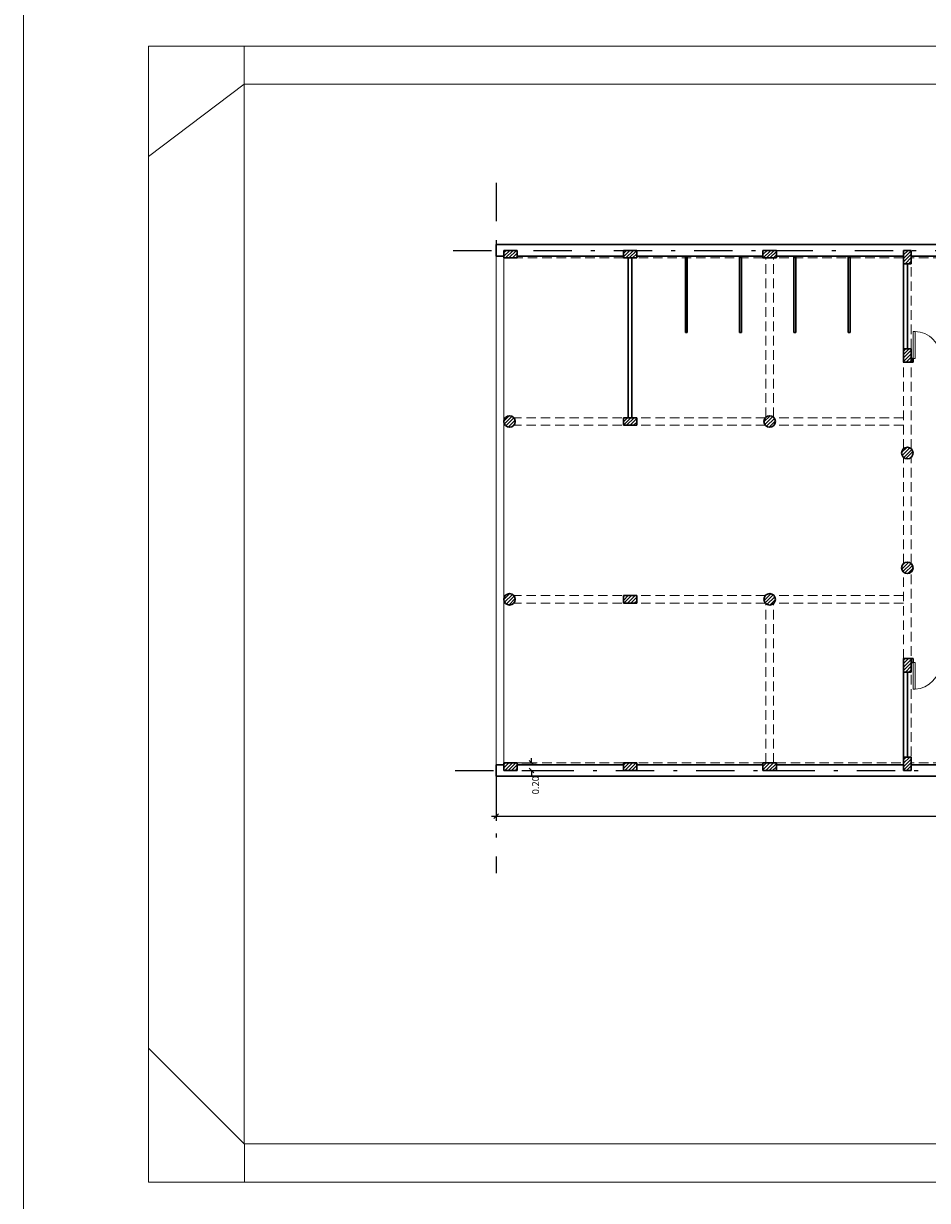
# Model space of a CAD drawing. Extents: x 22 to 204, y -847 to -56.
# Drawn here: x 22 to 46, y -270 to -239 of the extents above; entities that cross this region are included whole.
import ezdxf

# ---------------------------------------------------------------- set-up
doc = ezdxf.new("R2010")
doc.units = 0
doc.linetypes.add('DASHDOTX2', pattern=[2, 1, -0.5, 0, -0.5])
doc.linetypes.add('HIDDEN', pattern=[0.375, 0.25, -0.125])
doc.layers.get('0').update_dxf_attribs({"linetype": 'CONTINUOUS'})
doc.layers.get('DEFPOINTS').update_dxf_attribs({"color": 1, "linetype": 'CONTINUOUS'})
for name, color, linetype in [('ABERTURAS', 252, 'CONTINUOUS'), ('COTAS', 7, 'CONTINUOUS'), ('EJES', 6, 'DASHDOTX2'), ('texto', 7, 'CONTINUOUS')]:
    doc.layers.add(name, color=color, linetype=linetype)
doc.layers.add('MUROS', color=7, linetype='CONTINUOUS', lineweight=30)
doc.styles.add('ROMANS', font='romans.shx', dxfattribs={"width": 0.7})
doc.dimstyles.get("Standard").update_dxf_attribs({"dimtxt": 0.18, "dimasz": 0.18, "dimexe": 0.18, "dimexo": 0.0625, "dimgap": 0.09, "dimtad": 0, "dimtih": 1, "dimtoh": 1, "dimdec": 4, "dimzin": 0, "dimdsep": 46, "dimtxsty": 'Standard', "dimcen": 0.09, "dimadec": 0, "dimazin": 0, "dimtfac": 1, "dimtdec": 4, "dimtofl": 0, "dimtmove": 0, "dimatfit": 3, "dimfxl": 1, "dimtolj": 1, "dimtzin": 0, "dimarcsym": 0})
pattern_1 = [(45, (3.714735, -262.341535), (-0.04490128, 0.04490128), [])]
pattern_2 = [(45, (0, -296.204208), (-0.01122532, 0.01122532), [])]

# ---------------------------------------------------------------- blocks, each defined once
blk = doc.blocks.new('_OBLIQUE')
at = {"color": 0, "linetype": 'ByBlock'}
blk.add_line((-0.5, -0.5), (0.5, 0.5), dxfattribs=at)
blk = doc.blocks.new('*D958')
at = {"layer": 'COTAS', "color": 0, "lineweight": -2, "transparency": 16777216}
for p, q in [((35.057, -258.726), (35.433, -258.726)), ((35.313, -258.726), (35.313, -258.606)), ((35.057, -258.926), (35.433, -258.926)), ((35.313, -258.926), (35.313, -259.046))]:
    blk.add_line(p, q, dxfattribs=at)
at = {"layer": 'DEFPOINTS', "color": 0, "lineweight": 15, "transparency": 16777216}
for p in [(34.937, -258.726), (35.313, -258.726), (34.937, -258.926)]:
    blk.add_point(p, dxfattribs=at)
at = {"layer": 'COTAS', "color": 0, "lineweight": -2, "transparency": 16777216, "xscale": 0.12, "yscale": 0.12, "zscale": 0.12}
for p, rotation in [((35.313, -258.726), 270), ((35.313, -258.926), 90)]:
    blk.add_blockref('_OBLIQUE', p, dxfattribs=dict(at, rotation=rotation))
at = {"layer": 'COTAS', "color": 0, "lineweight": 15, "transparency": 16777216, "insert": (35.415, -259.31), "char_height": 0.18, "attachment_point": 5, "rotation": 90, "style": 'ROMANS'}
blk.add_mtext('\\A1;0.20', dxfattribs=at)
blk = doc.blocks.new('*D959')
at = {"layer": 'COTAS', "color": 0, "lineweight": -2, "transparency": 16777216}
for p, q in [((34.387, -259.343), (34.387, -260.241)), ((58.962, -259.838), (58.962, -260.241)), ((34.267, -260.121), (59.082, -260.121))]:
    blk.add_line(p, q, dxfattribs=at)
at = {"layer": 'DEFPOINTS', "color": 0, "lineweight": 15, "transparency": 16777216}
for p in [(34.387, -259.223), (58.962, -259.718), (58.962, -260.121)]:
    blk.add_point(p, dxfattribs=at)
at = {"layer": 'COTAS', "color": 0, "lineweight": -2, "transparency": 16777216, "xscale": 0.12, "yscale": 0.12, "zscale": 0.12, "rotation": 180}
blk.add_blockref('_OBLIQUE', (34.387, -260.121), dxfattribs=at)
at = {"layer": 'COTAS', "color": 0, "lineweight": -2, "transparency": 16777216, "xscale": 0.12, "yscale": 0.12, "zscale": 0.12}
blk.add_blockref('_OBLIQUE', (58.962, -260.121), dxfattribs=at)
at = {"layer": 'COTAS', "color": 0, "lineweight": 15, "transparency": 16777216, "insert": (46.675, -259.911), "char_height": 0.18, "attachment_point": 5, "style": 'ROMANS'}
blk.add_mtext('\\A1;24.58', dxfattribs=at)

msp = doc.modelspace()

# ---------------------------------------------------------------- hatches: boundary and pattern name
at = {"layer": 'MUROS', "lineweight": 15}
h = msp.add_hatch(dxfattribs=at)
h.set_pattern_fill('LINE', color=256, scale=0.02, angle=45, style=0)
h.set_pattern_definition(pattern_1)
h.paths.add_polyline_path([(41.712, -245.326), (41.362, -245.326), (41.362, -245.476), (41.362, -245.526), (41.712, -245.526)])
h.paths.add_polyline_path([(37.712, -245.326), (37.712, -245.476), (37.712, -245.526), (38.062, -245.526), (38.062, -245.326)])
h.paths.add_polyline_path([(34.937, -245.526), (34.937, -245.326), (34.587, -245.326), (34.587, -245.476), (34.587, -245.526)])
h = msp.add_hatch(dxfattribs=at)
h.set_pattern_fill('LINE', color=1, scale=0.005, angle=45, style=0)
h.set_pattern_definition(pattern_2)
h.paths.add_polyline_path([(39.382, -245.476), (39.332, -245.476), (39.332, -245.526), (39.382, -245.526)])
h.paths.add_polyline_path([(40.802, -245.476), (40.752, -245.476), (40.752, -245.526), (40.802, -245.526)])
h.paths.add_polyline_path([(42.222, -245.476), (42.172, -245.476), (42.172, -245.526), (42.222, -245.526)])
h.paths.add_polyline_path([(43.642, -245.476), (43.592, -245.476), (43.592, -245.526), (43.642, -245.526)])
h = msp.add_hatch(dxfattribs=at)
h.set_pattern_fill('LINE', color=256, scale=0.02, angle=45, style=0)
h.set_pattern_definition(pattern_1)
h.paths.add_polyline_path([(51.862, -245.326), (51.862, -245.526), (52.212, -245.526), (52.212, -245.326)])
h.paths.add_polyline_path([(50.862, -245.526), (50.862, -245.326), (50.512, -245.326), (50.512, -245.526)])
h.paths.add_polyline_path([(47.537, -245.526), (47.537, -245.326), (47.187, -245.326), (47.187, -245.526)])
h.paths.add_polyline_path([(45.237, -245.326), (45.087, -245.326), (45.037, -245.326), (45.037, -245.676), (45.237, -245.676)])
h.paths.add_polyline_path([(45.237, -247.901), (45.087, -247.901), (45.037, -247.901), (45.037, -248.251), (45.237, -248.251)])
h = msp.add_hatch(dxfattribs=at)
h.set_pattern_fill('LINE', color=1, scale=0.005, angle=45, style=0)
h.set_pattern_definition(pattern_2)
h.paths.add_polyline_path([(45.287, -248.151), (45.237, -248.151), (45.237, -248.251), (45.287, -248.251)])
h = msp.add_hatch(dxfattribs=at)
h.set_pattern_fill('LINE', color=256, scale=0.02, angle=45, style=0)
h.set_pattern_definition(pattern_1)
h.paths.add_polyline_path([(44.987, -250.626, 1), (45.287, -250.626, 1)])
h.paths.add_polyline_path([(41.387, -249.801, 1), (41.687, -249.801, 1)])
h.paths.add_polyline_path([(38.062, -249.901), (38.062, -249.701), (37.712, -249.701), (37.712, -249.851), (37.712, -249.901)])
h.paths.add_polyline_path([(34.887, -249.801, 1), (34.587, -249.801, 1)])
h = msp.add_hatch(dxfattribs=at)
h.set_pattern_fill('LINE', color=256, scale=0.02, angle=45, style=0)
h.set_pattern_definition(pattern_1)
h.paths.add_polyline_path([(45.237, -256.001), (45.037, -256.001), (45.037, -256.351), (45.087, -256.351), (45.237, -256.351)])
h.paths.add_polyline_path([(45.287, -253.626, 1), (44.987, -253.626, 1)])
h.paths.add_polyline_path([(47.687, -254.556), (47.687, -254.356), (47.187, -254.356), (47.187, -254.556)])
h.paths.add_polyline_path([(47.537, -256.001), (47.187, -256.001), (47.187, -256.201), (47.537, -256.201)])
h = msp.add_hatch(dxfattribs=at)
h.set_pattern_fill('LINE', color=256, scale=0.02, angle=45, style=0)
h.set_pattern_definition(pattern_1)
h.paths.add_polyline_path([(34.587, -254.451, 1), (34.887, -254.451, 1)])
h.paths.add_polyline_path([(37.712, -254.351), (37.712, -254.501), (37.712, -254.551), (38.062, -254.551), (38.062, -254.351)])
h.paths.add_polyline_path([(41.687, -254.451, 1), (41.387, -254.451, 1)])
h = msp.add_hatch(dxfattribs=at)
h.set_pattern_fill('LINE', color=256, scale=0.02, angle=45, style=0)
h.set_pattern_definition(pattern_1)
h.paths.add_polyline_path([(34.937, -258.726), (34.587, -258.726), (34.587, -258.776), (34.587, -258.926), (34.937, -258.926)])
h = msp.add_hatch(dxfattribs=at)
h.set_pattern_fill('LINE', color=256, scale=0.02, angle=45, style=0)
h.set_pattern_definition(pattern_1)
h.paths.add_polyline_path([(38.062, -258.926), (38.062, -258.726), (37.712, -258.726), (37.712, -258.876), (37.712, -258.926)])
h = msp.add_hatch(dxfattribs=at)
h.set_pattern_fill('LINE', color=256, scale=0.02, angle=45, style=0)
h.set_pattern_definition(pattern_1)
h.paths.add_polyline_path([(41.362, -258.726), (41.362, -258.876), (41.362, -258.926), (41.712, -258.926), (41.712, -258.726)])
h.paths.add_polyline_path([(45.037, -258.926), (45.087, -258.926), (45.237, -258.926), (45.237, -258.576), (45.037, -258.576)])

# ---------------------------------------------------------------- linework, layer by layer
at = {"layer": 'ABERTURAS', "lineweight": 15}
for p, q in [((45.287, -248.151), (45.287, -247.451)), ((45.287, -247.451), (45.337, -247.451)), ((45.337, -247.451), (45.337, -248.151)), ((45.337, -248.151), (45.287, -248.151)), ((45.287, -256.101), (45.287, -256.801)), ((45.337, -256.801), (45.337, -256.101)), ((45.287, -256.801), (45.337, -256.801))]:
    msp.add_line(p, q, dxfattribs=at)
for centre, radius, start, end in [((45.337, -248.102), 0.652, 355.7578, 90), ((45.312, -256.125), 0.675, 272.1211, 2.0833)]:
    msp.add_arc(centre, radius, start, end, dxfattribs=at)
at = {"layer": 'COTAS', "color": 1, "lineweight": 15}
msp.add_line((22.029, -287.562), (22.029, -214.431), dxfattribs=at)
at = {"layer": 'EJES', "color": 0}
for p, q in [((34.387, -243.563), (34.387, -245.176)), ((33.263, -245.326), (61.413, -245.326)), ((33.318, -258.926), (61.413, -258.926)), ((34.387, -259.076), (34.387, -261.612))]:
    msp.add_line(p, q, dxfattribs=at)
at = {"layer": 'MUROS'}
for p, q in [((34.387, -245.176), (58.962, -245.176)), ((34.387, -245.476), (34.387, -245.176)), ((34.387, -245.476), (34.587, -245.476)), ((34.587, -245.476), (34.587, -245.326)), ((34.587, -245.326), (34.937, -245.326)), ((34.587, -245.526), (34.587, -245.476)), ((34.587, -245.526), (34.937, -245.526)), ((34.937, -245.526), (34.937, -245.326)), ((34.937, -245.476), (37.712, -245.476)), ((37.712, -245.476), (37.712, -245.326)), ((37.712, -245.326), (38.062, -245.326)), ((37.712, -245.526), (37.712, -245.476)), ((37.712, -245.526), (38.062, -245.526)), ((37.837, -245.526), (37.837, -249.701)), ((37.937, -245.526), (37.937, -249.701)), ((38.062, -245.526), (38.062, -245.326)), ((38.062, -245.476), (41.362, -245.476)), ((39.332, -245.476), (39.332, -247.476)), ((39.382, -245.476), (39.382, -247.476)), ((40.752, -245.476), (40.752, -247.476)), ((40.802, -245.476), (40.802, -247.476)), ((41.362, -245.476), (41.362, -245.326)), ((41.362, -245.326), (41.712, -245.326)), ((41.362, -245.526), (41.362, -245.476)), ((41.362, -245.526), (41.712, -245.526)), ((41.712, -245.526), (41.712, -245.326)), ((41.712, -245.476), (45.037, -245.476)), ((42.172, -247.476), (42.172, -245.476)), ((42.222, -247.476), (42.222, -245.476)), ((43.592, -247.476), (43.592, -245.476)), ((43.642, -247.476), (43.642, -245.476)), ((45.037, -245.326), (45.037, -245.676)), ((45.037, -245.326), (45.087, -245.326)), ((45.087, -245.326), (45.237, -245.326)), ((45.237, -245.326), (45.237, -245.676)), ((45.237, -245.476), (47.187, -245.476)), ((45.037, -245.676), (45.237, -245.676)), ((45.037, -247.901), (45.037, -245.676)), ((45.137, -247.901), (45.137, -245.676)), ((39.332, -247.476), (39.382, -247.476)), ((40.752, -247.476), (40.802, -247.476)), ((42.172, -247.476), (42.222, -247.476)), ((43.592, -247.476), (43.642, -247.476)), ((45.037, -247.901), (45.037, -248.251)), ((45.037, -247.901), (45.087, -247.901)), ((45.087, -247.901), (45.237, -247.901)), ((45.237, -247.901), (45.237, -248.251)), ((45.037, -248.251), (45.237, -248.251)), ((45.237, -248.151), (45.287, -248.151)), ((45.237, -248.251), (45.287, -248.251)), ((45.287, -248.151), (45.287, -248.251)), ((37.712, -249.851), (37.712, -249.701)), ((37.712, -249.701), (38.062, -249.701)), ((37.712, -249.901), (37.712, -249.851)), ((38.062, -249.901), (38.062, -249.701)), ((37.712, -249.901), (38.062, -249.901)), ((37.712, -254.501), (37.712, -254.351)), ((37.712, -254.351), (38.062, -254.351)), ((38.062, -254.551), (38.062, -254.351)), ((37.712, -254.551), (37.712, -254.501)), ((37.712, -254.551), (38.062, -254.551)), ((45.037, -256.351), (45.037, -256.001)), ((45.037, -256.001), (45.237, -256.001)), ((45.237, -256.351), (45.237, -256.001)), ((45.237, -256.001), (45.287, -256.001)), ((45.287, -256.001), (45.287, -256.101)), ((45.237, -256.101), (45.287, -256.101)), ((45.037, -256.351), (45.087, -256.351)), ((45.037, -258.576), (45.037, -256.351)), ((45.087, -256.351), (45.237, -256.351)), ((45.137, -258.576), (45.137, -256.351)), ((34.387, -258.776), (34.587, -258.776)), ((34.387, -259.076), (34.387, -258.776)), ((34.587, -258.726), (34.587, -258.926)), ((34.587, -258.726), (34.937, -258.726)), ((34.937, -258.726), (34.937, -258.926)), ((34.937, -258.776), (37.712, -258.776)), ((37.712, -258.876), (37.712, -258.726)), ((37.712, -258.726), (38.062, -258.726)), ((38.062, -258.926), (38.062, -258.726)), ((38.062, -258.776), (41.362, -258.776)), ((41.362, -258.876), (41.362, -258.726)), ((41.362, -258.726), (41.712, -258.726)), ((41.712, -258.926), (41.712, -258.726)), ((41.712, -258.776), (45.037, -258.776)), ((45.037, -258.926), (45.037, -258.576)), ((45.037, -258.576), (45.237, -258.576)), ((45.237, -258.926), (45.237, -258.576)), ((45.237, -258.776), (47.187, -258.776)), ((34.387, -259.076), (58.962, -259.076)), ((34.587, -258.926), (34.937, -258.926)), ((37.712, -258.926), (37.712, -258.876)), ((37.712, -258.926), (38.062, -258.926)), ((41.362, -258.926), (41.362, -258.876)), ((41.362, -258.926), (41.712, -258.926)), ((45.037, -258.926), (45.087, -258.926)), ((45.087, -258.926), (45.237, -258.926))]:
    msp.add_line(p, q, dxfattribs=at)
at = {"layer": 'MUROS', "lineweight": 15}
for p, q in [((34.387, -258.776), (34.387, -245.476)), ((34.587, -258.776), (34.587, -245.476)), ((45.337, -256.101), (45.287, -256.101))]:
    msp.add_line(p, q, dxfattribs=at)
at = {"layer": 'MUROS', "color": 9, "linetype": 'HIDDEN', "lineweight": 15}
for p, q in [((37.712, -245.526), (34.937, -245.526)), ((41.437, -249.689), (41.437, -245.526)), ((41.637, -249.689), (41.637, -245.526)), ((45.037, -250.514), (45.037, -245.326)), ((45.237, -250.514), (45.237, -245.326)), ((41.425, -249.701), (34.849, -249.701)), ((45.037, -249.701), (41.649, -249.701)), ((41.425, -249.901), (34.849, -249.901)), ((45.037, -249.901), (41.649, -249.901)), ((45.037, -253.514), (45.037, -250.737)), ((45.237, -253.514), (45.237, -250.737)), ((45.037, -256.001), (45.037, -253.737)), ((45.237, -258.926), (45.237, -253.737)), ((41.425, -254.351), (34.849, -254.351)), ((45.037, -254.351), (41.649, -254.351)), ((41.425, -254.551), (34.849, -254.551)), ((41.437, -258.726), (41.437, -254.562)), ((41.637, -258.726), (41.637, -254.562)), ((45.037, -254.551), (41.649, -254.551)), ((37.712, -258.726), (34.937, -258.726)), ((41.362, -258.726), (38.062, -258.726)), ((41.712, -258.726), (45.037, -258.726)), ((47.187, -258.726), (45.237, -258.726))]:
    msp.add_line(p, q, dxfattribs=at)
at = {"layer": 'MUROS', "linetype": 'HIDDEN', "lineweight": 15}
for p, q in [((41.362, -245.526), (38.062, -245.526)), ((45.037, -245.526), (41.712, -245.526)), ((47.187, -245.526), (45.237, -245.526))]:
    msp.add_line(p, q, dxfattribs=at)
at = {"layer": 'MUROS'}
for centre in [(34.737, -249.801), (41.537, -249.801), (45.137, -250.626), (45.137, -253.626), (34.737, -254.451), (41.537, -254.451)]:
    msp.add_circle(centre, 0.15, dxfattribs=at)
at = {"layer": 'texto', "lineweight": 15}
for p, q in [((25.298, -239.985), (67.298, -239.985)), ((25.298, -239.985), (67.298, -239.985)), ((25.298, -269.685), (25.298, -239.985)), ((27.798, -268.685), (27.798, -240.985)), ((27.798, -240.985), (66.298, -240.985)), ((27.798, -268.685), (66.298, -268.685)), ((25.298, -269.685), (67.298, -269.685))]:
    msp.add_line(p, q, dxfattribs=at)
at = {"layer": 'texto', "lineweight": 15, "ltscale": 0.3}
for p, q in [((27.798, -240.985), (27.798, -239.985)), ((27.798, -240.985), (25.298, -242.869)), ((27.798, -268.685), (25.298, -266.185)), ((27.807, -268.685), (27.807, -269.685))]:
    msp.add_line(p, q, dxfattribs=at)

# ---------------------------------------------------------------- dimensions: what is measured, and where the dimension line sits
at = {"layer": 'COTAS', "lineweight": 15}
dim = msp.add_linear_dim(base=(35.313, -258.726), p1=(34.937, -258.926), p2=(34.937, -258.726), angle=90, dimstyle='Standard', override={"dimasz": 0.12, "dimexe": 0.12, "dimexo": 0.12, "dimgap": 0.12, "dimtad": 1, "dimtih": 0, "dimtoh": 0, "dimdec": 2, "dimtxsty": 'ROMANS', "dimblk1": 'OBLIQUE', "dimblk2": 'OBLIQUE', "dimsah": 1, "dimdle": 0.12, "dimtdec": 2, "dimtmove": 2}, dxfattribs=at)
dim.commit()
dim.dimension.update_dxf_attribs({"geometry": '*D958', "text_midpoint": (35.415, -259.31), "dimtype": 160})
dim = msp.add_linear_dim(base=(58.962055507, -260.121220351), p1=(34.387055507, -259.222832479), p2=(58.962055507, -259.718372712), dimstyle='Standard', override={"dimasz": 0.12, "dimexe": 0.12, "dimexo": 0.12, "dimgap": 0.12, "dimtad": 1, "dimtih": 0, "dimtoh": 0, "dimdec": 2, "dimtxsty": 'ROMANS', "dimblk1": 'OBLIQUE', "dimblk2": 'OBLIQUE', "dimsah": 1, "dimdle": 0.12, "dimtdec": 2, "dimtmove": 2}, dxfattribs=at)
dim.commit()
dim.dimension.update_dxf_attribs({"geometry": '*D959', "text_midpoint": (46.674555507, -259.911220351)})

doc.saveas('drawing.dxf')
